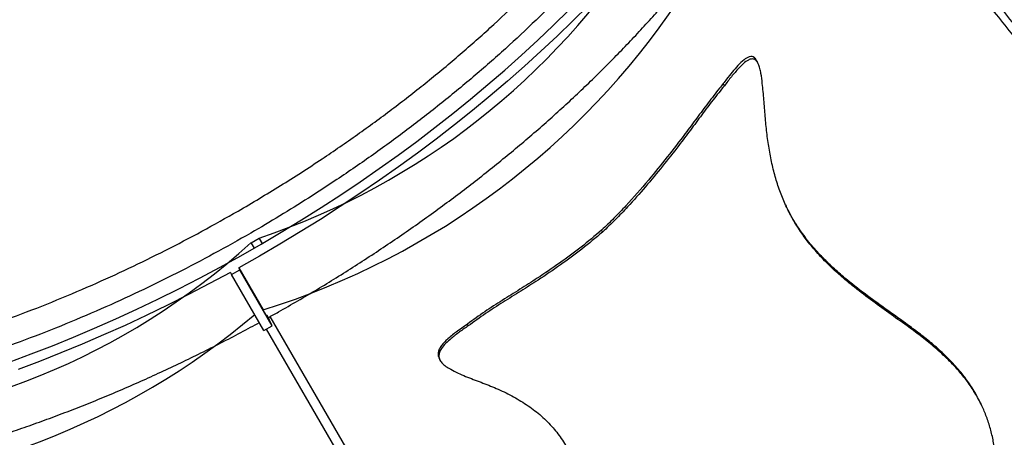
# Model space of a CAD drawing. Units: metres. Extents: x -0.021 to 0.087, y 0.002 to 0.086.
# Drawn here: x 0.019 to 0.022, y 0.03 to 0.031 of the extents above; entities that cross this region are included whole.
import ezdxf

# ---------------------------------------------------------------- set-up
doc = ezdxf.new("R2010")
doc.units = ezdxf.units.M

msp = doc.modelspace()

# ---------------------------------------------------------------- linework, layer by layer
at = {"color": 7, "linetype": 'Continuous', "lineweight": 25}
for p, q in [((0.02102796357580268, 0.03099860345608284), (0.02102496179929038, 0.03100492776933603)), ((0.02093826243500223, 0.03093988485111616), (0.02093548535633359, 0.03094602701041631)), ((0.01970384566490765, 0.03053568257856647), (0.01970427294916608, 0.03053493257667864)), ((0.01971216779060635, 0.0305213353910479), (0.01970384566490765, 0.03053568257856647)), ((0.02061265365894558, 0.03055682109881957), (0.02061499088470945, 0.03055167224770632)), ((0.01968262244005577, 0.03052243264941571), (0.01968219515579733, 0.03052318265130353)), ((0.01970427294916608, 0.03053493257667864), (0.01968262244005577, 0.03052243264941571)), ((0.01968262244005577, 0.03052243264941571), (0.01969051183649445, 0.03050883147896814)), ((0.01970427294916608, 0.03053493257667864), (0.01971216198996142, 0.03052133201935348)), ((0.01962812051793065, 0.03044459287454388), (0.01963060591185966, 0.03043935650544705)), ((0.01963060591185966, 0.03043935650544705), (0.01965246761769688, 0.03045141622892951)), ((0.0197169044694174, 0.0302905794222006), (0.01963060591185966, 0.03043935650544705)), ((0.01965246761769688, 0.03045141622892951), (0.01964998222376787, 0.03045665259802634)), ((0.01964998222376787, 0.03045665259802634), (0.01971470614193618, 0.0303450697855915)), ((0.01973876617525462, 0.03030263914568306), (0.01965246761769688, 0.03045141622892951)), ((0.01973876617525462, 0.03030263914568306), (0.01972531153381423, 0.03033098614847608)), ((0.02180249218578167, 0.02675995329784707), (0.01973325938218055, 0.03032727156816286)), ((0.0217906354695577, 0.02678092246940558), (0.01973349010065874, 0.03032740223059894)), ((0.0197169044694174, 0.0302905794222006), (0.01973876617525462, 0.03030263914568306)), ((0.02025905219594997, 0.03030263582117897), (0.02025687656007942, 0.03030740251157841)), ((0.0217806163181563, 0.02674788576219979), (0.01972354292471882, 0.03029424143905701)), ((0.02018097427281885, 0.03021815673730838), (0.02018304653120935, 0.03021337852972096)), ((0.02162136673082205, 0.03009082774120816), (0.02161830503932166, 0.03009727828676134))]:
    msp.add_line(p, q, dxfattribs=at)
at = {"color": 7, "linetype": 'Continuous', "lineweight": 25, "flags": 128}
for points in [[(0.01904322805611777, 0.0302073277823043), (0.01909935794749355, 0.03022815002799185), (0.01915552475844466, 0.03024998345316861), (0.01921168350015518, 0.03027281056957188), (0.0192677891902725, 0.03029661309300638), (0.01932379688893758, 0.03032137195798972), (0.01937966173478117, 0.03034706733302351), (0.01943533898085708, 0.0303736786364782), (0.01949078403048383, 0.03040118455307854), (0.01954595247296606, 0.03042956305097694), (0.01960080011916672, 0.03045879139940061), (0.01965528303690208, 0.03048884618685856), (0.01970935758613067, 0.03051970333989393), (0.01976298045390839, 0.03055133814236643), (0.01981610868908158, 0.03058372525524965), (0.01986869973669023, 0.03061683873692726), (0.01992071147205391, 0.03065065206397187), (0.01997210223451308, 0.03068513815238989), (0.02002283086079864, 0.03072026937931547), (0.02007285671800314, 0.03075601760513599), (0.02012213973612716, 0.03079235419603151), (0.0201706404401748, 0.03082925004691003), (0.02021831998177262, 0.03086667560472027), (0.02026514017028658, 0.03090460089212323), (0.02031106350341226, 0.03094299553150364), (0.0203560531972136, 0.03098182876930197), (0.02040007321558639, 0.03102106950064758), (0.02044308829912259, 0.03106068629427333), (0.0204850639933527, 0.03110064741769154), (0.02052596667634321, 0.03114092086261127)], [(0.02057756114903504, 0.03115339797276351), (0.0205367293424838, 0.03111250371299158), (0.0204948068163909, 0.03107190584459452), (0.02045182643672184, 0.03103163619504713), (0.02040782189876663, 0.03099172633451072), (0.02036282770072375, 0.03095220755108317), (0.02031687911665462, 0.03091311082626996), (0.02027001216882982, 0.03087446681069568), (0.02022226359948875, 0.03083630580007483), (0.02017367084203484, 0.03079865771146097), (0.02012427199168893, 0.03076155205979265), (0.02007410577562378, 0.03072501793475458), (0.02002321152260318, 0.03068908397797228), (0.0199716291321494, 0.0306537783605579), (0.01991939904326319, 0.03061912876102489), (0.01986656220272088, 0.030585162343589), (0.01981316003297336, 0.03055190573687227), (0.01975923439967215, 0.03051938501302712), (0.01970482757884799, 0.03048762566729646), (0.01964998222376787, 0.03045665259802634)], [(0.01962812051793065, 0.03044459287454388), (0.01957273474554301, 0.03041475838715217), (0.01951701399560039, 0.03038576730191778), (0.01946100195144957, 0.03035764234695602), (0.01940474252480297, 0.03033040557136281), (0.01934827982131326, 0.03030407832792889), (0.01929165810599586, 0.03027868125639987), (0.01923492176852657, 0.03025423426729533), (0.01917811528844141, 0.03023075652629957), (0.01912128320026604, 0.03020826643923632), (0.01906447005860207, 0.03018678163763912)]]:
    msp.add_lwpolyline(points, dxfattribs=at)
at = {"color": 7, "linetype": 'Continuous', "lineweight": 25}
for centre, radius, start, end in [((0.01908147614586571, 0.03238390366027655), 0.001950196140163881, 288.610425309727, 5.615242958850723), ((0.0190921819550395, 0.03233059136143742), 0.002080824906478444, 287.407867874502, 4.365957311792824), ((0.01840478339901231, 0.03193043631822235), 0.001900564042443464, 233.2683198727178, 312.2310884580941), ((0.01841867871729251, 0.03183803551319816), 0.001971953317755648, 234.554509825564, 310.2514996785934)]:
    msp.add_arc(centre, radius, start, end, dxfattribs=at)
for points, knots in [([(0.0209855080882375, 0.03255347585107937), (0.02099353268848143, 0.03253842975859498), (0.02100958188885251, 0.03250833757384514), (0.02102963644562256, 0.03245728879782884), (0.02104599311667836, 0.03240063447206853), (0.02105714595628736, 0.03233776542439924), (0.0210623492490496, 0.03227216270145134), (0.02106155136240113, 0.03220411502981937), (0.02105475271745431, 0.03213394015178848), (0.02104191997964499, 0.03206184119167879), (0.02102295440914897, 0.03198790186304099), (0.02099801008840766, 0.03191228156752868), (0.02096721452133748, 0.03183522456960296), (0.02093072467468946, 0.03175709284914503), (0.02088869708066902, 0.03167824831317539), (0.02084121644392019, 0.03159893388978655), (0.02078825307918176, 0.03151927426470866), (0.02073000431374983, 0.03143940848748326), (0.02066669395988693, 0.03135958266266232), (0.02059862856282305, 0.03128016826442789), (0.0205261142911565, 0.03120153680050532), (0.02044933958267281, 0.03112394141962767), (0.02036834803866705, 0.03104753441497902), (0.02028335782843933, 0.03097241895645486), (0.02019466599783381, 0.03089881565935917), (0.02010269327295658, 0.03082706408613076), (0.02000786433529739, 0.0307575017400595), (0.01991845227978818, 0.03069589348314224), (0.01983536185637818, 0.03064175064033146), (0.01975923590596208, 0.03059445049306329), (0.01967566967004976, 0.03054498956420964), (0.01958445426982724, 0.03049396241714463), (0.01948554224019616, 0.03044207408299915), (0.0193856901612267, 0.03039308168060831), (0.01928302601322702, 0.0303461409647312), (0.01917767408402586, 0.03030165201100883), (0.01906985523908293, 0.03025994509423783), (0.01896210688439687, 0.03022203612765187), (0.01885493055078476, 0.03018809546561004), (0.01874882787654693, 0.03015829011512586), (0.01864413983270482, 0.03013274934645243), (0.01854107232022102, 0.03011160270461016), (0.01843976406355718, 0.03009479780471112), (0.0183405134156935, 0.03008234912605775), (0.01824377749427542, 0.03007430418525619), (0.0181500136196776, 0.03007071085757473), (0.01805952068378931, 0.03007161912707258), (0.01797252095911293, 0.03007712216354788), (0.01788909186425604, 0.03008712280888175), (0.0178094798419281, 0.03010154992203046), (0.01773404668256509, 0.03012032564200744), (0.0176631545171294, 0.03014337245503396), (0.01759706709958496, 0.03017065416652743), (0.01753599310928615, 0.03020220976277687), (0.01747993248207611, 0.03023790068006133), (0.01742901605430942, 0.03027758356354953), (0.01738345704269973, 0.03032105800683497), (0.01734352374328913, 0.03036815249756564), (0.01731864842796225, 0.03040479304323218), (0.01730670269523588, 0.03042541482045071), (0.01730492214382918, 0.03042848856529971)], [0, 0, 0, 0, 0.01501196990125051, 0.0300239395840529, 0.04788222111874003, 0.06579676937896184, 0.08373997236777381, 0.1016831677206421, 0.1195976983312632, 0.137455968062479, 0.1553111017275149, 0.1732224948774814, 0.1911625387891331, 0.20910257470942, 0.2270139493882705, 0.2448690707004299, 0.2627222030986402, 0.2806315953162462, 0.2985696401601529, 0.3165076789237232, 0.3344170570873319, 0.3522701800866863, 0.3701227806212321, 0.3880316476875063, 0.405969173479999, 0.4239066962389775, 0.441815556293631, 0.4596681521390306, 0.4731105308511759, 0.4865589095595766, 0.5000012882142684, 0.5167595234369904, 0.5335410515783777, 0.5503225800812195, 0.5670808157975198, 0.584936394064805, 0.6028482620874602, 0.6207888066808256, 0.6387293551308427, 0.6566412320677101, 0.6744968162965387, 0.6923523187054276, 0.710264094130654, 0.72820453987706, 0.7461449923256706, 0.7640567832422752, 0.7819122960112999, 0.7997794964973243, 0.8177030590964111, 0.8356553391583726, 0.8536076274095336, 0.8715312089370459, 0.8893984220818294, 0.90726335912677, 0.9251846153233805, 0.943134565779924, 0.961084523272674, 0.9790057957326777, 0.996870743654062, 1, 1, 1, 1]), ([(0.0196481257507095, 0.03060757474919935), (0.01966700518071959, 0.03061859251682371), (0.01970476404074481, 0.03064062805207538), (0.01976075669283169, 0.03067485965632493), (0.0198162224172071, 0.03070992862543527), (0.01988468649944822, 0.03075482237572803), (0.01996526855288186, 0.03081029885509728), (0.02005664124068014, 0.03087718282487222), (0.02014601698740473, 0.03094672718725185), (0.02023298816399192, 0.03101880096858196), (0.02031718718017722, 0.0310932093476898), (0.02039676352182491, 0.03116831724111237), (0.02047155092817514, 0.03124384706522849), (0.02054149452896486, 0.03131952401790541), (0.02060773249901075, 0.03139657960573197), (0.02066986798157772, 0.03147480004712078), (0.02072757966626103, 0.03155393549112552), (0.02077960099122383, 0.03163224942264313), (0.02082588643827606, 0.03170948952271723), (0.02086651732250948, 0.03178543770399979), (0.02090215346481111, 0.03186132756406244), (0.02093245072189455, 0.03193688696157335), (0.02095717102070871, 0.03201183912091914), (0.02097577212178099, 0.03208454101528969), (0.02098833489427856, 0.03215479405646949), (0.02099506554213862, 0.03222245998579639), (0.02099608080205377, 0.03228864065587474), (0.02099109840048318, 0.03235301940207131), (0.02098010210155145, 0.032415387182449), (0.02096291768254149, 0.03247414163673868), (0.02094520181901839, 0.03251986617406389), (0.0209313462264415, 0.03254466313926241), (0.02092704602737287, 0.03255235908485693)], [0, 0, 0, 0, 0.02030570665006911, 0.04061141330554177, 0.06099883192976432, 0.08138625057046177, 0.1169792692250518, 0.1525996782575061, 0.1881926980872941, 0.2248195211979135, 0.2614761946093716, 0.2981030200562068, 0.3336972175880778, 0.3693188036581677, 0.4049130041135943, 0.4415408651207119, 0.4781985715376949, 0.5148264366365092, 0.5504247694375797, 0.5860504914732769, 0.6216488284782768, 0.6582807999322617, 0.6949426154382219, 0.7315745919435558, 0.7671793462846671, 0.8028114931631517, 0.838416251968917, 0.8750547624721168, 0.9117231201940402, 0.9483616351459676, 0.9839736014739949, 1, 1, 1, 1]), ([(0.01972783228281195, 0.03032419804743781), (0.01973693732169587, 0.03032934815195288), (0.01976331360495918, 0.03034426743096494), (0.01980685714000604, 0.03036916103893001), (0.01985807651858534, 0.03039951997805324), (0.01990886236526587, 0.03043052907754801), (0.01995915947282884, 0.03046220325860571), (0.02000893818958783, 0.03049451084872559), (0.02005816257329905, 0.03052743222515419), (0.02010679883062406, 0.0305609440485997), (0.02015481308014242, 0.03059502350629469), (0.02020217198126183, 0.03062964719741565), (0.0202488425944119, 0.03066479145469797), (0.02029479244640448, 0.03070043228168417), (0.02033998953991581, 0.03073654539341104), (0.02038440237696759, 0.03077310622975815), (0.02042799997760069, 0.03081008997643704), (0.0204707518986963, 0.03084747158416927), (0.0205126282515274, 0.03088522578849589), (0.02055359971832701, 0.03092332712945696), (0.02059363756769952, 0.03096174997121853), (0.02063271366882242, 0.031000468521477), (0.02067080050435246, 0.03103945685050804), (0.02070787118196145, 0.03107868890968574), (0.02074389944442945, 0.03111813854926824), (0.02077885967823335, 0.03115777953521013), (0.02081272692058459, 0.03119758556471858), (0.02084547686489335, 0.03123753028022377), (0.02087708586467093, 0.03127758728137991), (0.02090753093593041, 0.03131773013465745), (0.02093678975821111, 0.03135793238002595), (0.02096484067444046, 0.03139816753416873), (0.02099166268996108, 0.03143840908961591), (0.02101723547119867, 0.03147863050914135), (0.02104153934462976, 0.03151880521475015), (0.02106455529693585, 0.03155890657060335), (0.0210862649774997, 0.03159890785930063), (0.02110665070471421, 0.03163878225110528), (0.02112569547791136, 0.03167850276594384), (0.02114338285114351, 0.03171804190220726), (0.02115969711640216, 0.03175737181424609), (0.02117462337854987, 0.03179646428890898), (0.0211881477239589, 0.03183529100632772), (0.02120025719554301, 0.03187382326293811), (0.02121093988314388, 0.03191203190136691), (0.02122018504857262, 0.03194988729070791), (0.02122798327037901, 0.03198735933311259), (0.02123432660428935, 0.03202441750568056), (0.02123920875191537, 0.03206103094614754), (0.02124262522699563, 0.03209716858919859), (0.02124457350388764, 0.03213279935613891), (0.02124505313424731, 0.0321678923976292), (0.02124406580228456, 0.03220241737436101), (0.02124161534428636, 0.03223634478377103), (0.02123770756170259, 0.03226964622075261), (0.02123235041028364, 0.03230229487724281), (0.02122555238325341, 0.03233426501609426), (0.02121732722949015, 0.03236553498627362), (0.02120767481339211, 0.0323960766792919), (0.02119665052649783, 0.03242589493801287), (0.02118410519661071, 0.03245488059694322), (0.02117436832497592, 0.03247549001348152), (0.02116840220779077, 0.03248619258741709), (0.02116753451903467, 0.03248774912792359)], [0, 0, 0, 0, 0.0088418660434799, 0.02561390086439377, 0.0423862714158542, 0.05915876470539193, 0.0759315456770988, 0.09270480093784572, 0.1094787179067538, 0.1262534851009442, 0.1430292924006479, 0.1598063312833228, 0.176584795016657, 0.1933648787984391, 0.2101467798291456, 0.2269306973005014, 0.2437168322798123, 0.2605053874660344, 0.2772965667886073, 0.2940905748144841, 0.3108876159218154, 0.3276878931907747, 0.3444916069525314, 0.3612989529263135, 0.3781101198618421, 0.3949252865897306, 0.4117446183661051, 0.4285682623794632, 0.4453963422680561, 0.4622289514753321, 0.47906614525056, 0.4959079310825602, 0.5127542573398595, 0.5296049998834365, 0.5464599464242915, 0.5633187784239149, 0.5801810503914683, 0.5970461665287746, 0.6139133548284318, 0.6307816389590322, 0.647649390983997, 0.6645150008739653, 0.6813765986638924, 0.6982319890895974, 0.715078635886486, 0.7319136581220866, 0.7487338434390939, 0.7655356835146416, 0.782315436952351, 0.799069223977481, 0.8157931554848223, 0.8324834960815995, 0.8491368568569158, 0.8657504090426732, 0.8823221051331273, 0.8988508902275409, 0.9153368842090446, 0.9317815155297717, 0.9481875900898619, 0.9645592837166453, 0.9809020533569557, 0.997222469312552, 1, 1, 1, 1]), ([(0.02123468449560561, 0.03202885137396132), (0.02123672445969819, 0.03202409672720673), (0.02124552121860574, 0.03200359367946057), (0.02125826241882318, 0.03196608346500236), (0.02127330098658932, 0.03191665435834701), (0.02128644176220116, 0.03186653711507761), (0.02129882064036085, 0.03181308784122105), (0.02130883700076373, 0.03176555885071058), (0.0213168816635621, 0.03172590183539262), (0.02132307930141968, 0.03169529624778206), (0.02132962122799207, 0.03166351661536412), (0.02133674601403378, 0.03163065241075068), (0.02134473576943543, 0.03159670803704752), (0.02135325568592591, 0.03156478438242967), (0.02136247343430589, 0.0315351894807934), (0.02137202488487379, 0.03150904389812352), (0.02138295144884034, 0.03148404008179086), (0.02139352365335924, 0.03146381652554626), (0.02140322892179652, 0.031447588842706), (0.02141467256889956, 0.03143020448548199), (0.02142947380330258, 0.03141046295295322), (0.02144734929237373, 0.03138936104674533), (0.02147132676857409, 0.03136344592715468), (0.02150438201507086, 0.03133034072558658), (0.021545948028464, 0.03128867781371961), (0.02159028354243364, 0.03124223939368766), (0.0216343205171735, 0.03119273380778681), (0.02167844359574579, 0.03113876866893992), (0.02172279098554426, 0.03108091531370396), (0.02176915561024532, 0.03101684534585002), (0.02181777075070276, 0.03094622384525754), (0.02186873624350283, 0.03086895758132503), (0.02192029758484315, 0.03078798095719787), (0.02197298511646811, 0.0307028468061281), (0.02202687634177134, 0.03061375821916115), (0.02208191438566912, 0.03052082740145471), (0.0221375011825206, 0.03042512180068817), (0.0221936642981854, 0.03032665979496133), (0.02225035498428907, 0.03022557575815852), (0.02230739094759905, 0.03012190112262437), (0.02236443449099455, 0.03001594879045866), (0.0224218205125308, 0.02990677141588425), (0.02247934089626717, 0.02979431006149547), (0.02253657862051013, 0.02967851426633406), (0.0225925286644928, 0.02956059609996451), (0.02264625303203122, 0.02944179116408093), (0.02269730750379534, 0.02932225157768407), (0.02274554225797611, 0.02920204958895725), (0.02279092738314579, 0.02908015907783152), (0.02282688299372313, 0.02897780893679455), (0.02285512824625149, 0.0288959928025325), (0.02287290535691034, 0.02884587799024597), (0.02288769987918041, 0.02880722280334854), (0.02289810810470022, 0.02878219484918574), (0.02290825618736505, 0.02876056240474258), (0.0229169465515196, 0.02874473899378814), (0.02292503511379886, 0.02873280096122399), (0.02293210300108139, 0.0287246081549205), (0.022939107785206, 0.02871881442095744), (0.02294708989765854, 0.02871471673401794), (0.02295571562215583, 0.02871350093759979), (0.02296577186391695, 0.02871589752761939), (0.02297565253411832, 0.0287222676465467), (0.02298500978216282, 0.02873254152662348), (0.0229930325645077, 0.02874476042185575), (0.02300003240777369, 0.02875895322676736), (0.02300598637694267, 0.02877462619473409), (0.02301248893181557, 0.02879732845505013), (0.02301822801930798, 0.028830229966436), (0.02301992283572758, 0.02887361674746162), (0.02301549442205049, 0.02892098237222187), (0.02300486029852701, 0.02896823414986018), (0.02298982693819831, 0.02901215415504172), (0.0229758174986751, 0.02903964038161036), (0.02296955564882164, 0.02905192599971278)], [0, 0, 0, 0, 0.004843395068208373, 0.02088574934426676, 0.03449099848895969, 0.0480951839379225, 0.06189361369739592, 0.07568809438784575, 0.08246459650366492, 0.08924024834019251, 0.09610616719855293, 0.1029691595058032, 0.1097064809535464, 0.1165418416188513, 0.1216084021202026, 0.1268045517859917, 0.1318487645962912, 0.137075113798152, 0.1406196799082596, 0.1441661588137202, 0.1514376257411296, 0.1591281106612148, 0.1668237606419349, 0.1823486057095625, 0.2028066120643484, 0.2232644894252067, 0.2437144052897837, 0.2643169179212597, 0.2849280951204347, 0.3055298934840323, 0.3285508679246075, 0.3515942305308082, 0.3746405838740386, 0.3976656404615364, 0.4213553491987617, 0.4450640740811613, 0.4687738779046239, 0.4924650590938855, 0.5163048396062402, 0.5401638389061727, 0.5640215304458088, 0.5878595261931334, 0.6124012490819117, 0.6369686853368333, 0.6615337725403647, 0.6860722887648774, 0.709935051379273, 0.7337991502702714, 0.757786396502878, 0.7817767862550257, 0.7936953359072999, 0.8056346108258544, 0.8112488598391333, 0.8168963766434962, 0.8210612763826199, 0.8253067165941341, 0.8281266835052514, 0.8310275783787368, 0.8338672708625735, 0.836787360220368, 0.8414340746657086, 0.8461969907010929, 0.8531004467306704, 0.8600125515465153, 0.8670876693732099, 0.8741643418835984, 0.8819201623753495, 0.8896765448604029, 0.9052552097622879, 0.9248046731561179, 0.9443558982540322, 0.9641703321863025, 0.9839850837874758, 1, 1, 1, 1]), ([(0.02123008564061291, 0.03200098918618977), (0.0212337690642093, 0.03199032234781556), (0.02124274994868911, 0.03196431457523752), (0.02125513619799941, 0.03192066336409688), (0.0212677156478749, 0.03187072749634711), (0.02127800300148595, 0.03182470165341363), (0.02128678114967704, 0.03178221982762848), (0.02129437289326072, 0.03174401312612012), (0.02130215371526399, 0.0317044312174472), (0.02131038423821387, 0.03166334138927802), (0.02131800674547832, 0.03162778456339561), (0.02132490624347878, 0.03159846931441712), (0.02133062888486965, 0.03157595172673713), (0.02133704209462628, 0.03155293905144357), (0.02134486352122587, 0.03152775707571277), (0.02135448225631754, 0.03150073842453528), (0.0213660975869017, 0.03147316883142217), (0.02137886083834587, 0.03144762576934114), (0.02139160664567211, 0.03142587242628351), (0.02140405471167846, 0.03140722409508107), (0.02141599744927345, 0.0313911020762454), (0.02142798522121848, 0.03137625389443773), (0.02144524318799395, 0.03135641070856299), (0.0214674451286105, 0.03133275249325516), (0.02149426394074401, 0.03130595255533311), (0.02152059731958858, 0.03128044333673095), (0.02155522185237777, 0.03124628409821522), (0.02159789421503418, 0.03120132916935132), (0.02164659659627967, 0.03114568950742772), (0.02169330259351086, 0.03108766394469969), (0.02173813948795714, 0.03102830185124869), (0.0217832262115229, 0.03096527168449628), (0.02182907424576193, 0.03089817940871881), (0.02187581089393444, 0.03082715518492695), (0.0219234426592993, 0.0307524151590181), (0.02197154377363003, 0.03067483786785691), (0.02202045496819636, 0.03059410737452434), (0.02207020571761475, 0.0305103672633285), (0.02212073713384854, 0.03042368316608995), (0.02217161440305208, 0.03033479428001522), (0.02222312366411355, 0.03024318677907875), (0.02227521490477934, 0.03014890353881692), (0.02232773099590167, 0.0300519248477337), (0.02238010628876498, 0.02995300017867079), (0.0224321953278518, 0.02985212097729899), (0.02248380366763397, 0.02974931664590048), (0.02253461847000923, 0.02964460745954228), (0.02258456246104221, 0.0295375823542551), (0.02263325059379204, 0.02942823635316894), (0.02268029416853391, 0.02931670051912356), (0.0227212005772046, 0.02921364832991165), (0.02275634306635729, 0.02911960156533346), (0.02278654611016031, 0.02903504261794067), (0.02281556181693432, 0.02895003492502898), (0.02283975264853506, 0.0288789637940888), (0.02285989882609392, 0.02882229586228541), (0.02287418202575909, 0.02878509121148245), (0.0228876419890696, 0.02875405840910976), (0.02289873165903979, 0.02873200042022093), (0.02290932192372702, 0.02871457592734783), (0.02291889098453212, 0.02870183546435772), (0.02292861957652429, 0.02869211399935524), (0.02293890855006715, 0.02868523008322308), (0.02294945089372662, 0.02868197684304052), (0.02296036700977342, 0.02868259339148058), (0.02297064800415101, 0.0286869067755031), (0.0229801652997019, 0.02869447130347451), (0.02298853190733828, 0.0287040562828859), (0.02299853624382675, 0.0287195107759579), (0.02300838357227418, 0.02874061610922406), (0.02301317088998799, 0.02875956518570896), (0.02301541095456498, 0.02876843176978333)], [0, 0, 0, 0, 0.01106943296656366, 0.02698937445776326, 0.0416209562694291, 0.05625070092372238, 0.06617797552717716, 0.07611027915121875, 0.08603171848253978, 0.09577329983465466, 0.1055924561990737, 0.110475401291341, 0.1153568795542353, 0.1203847687695873, 0.1254097479311551, 0.1316471410031839, 0.1380653233777165, 0.1443049672052573, 0.1507041752153296, 0.1562107405198858, 0.1617207491593299, 0.1673533562656127, 0.172987442622713, 0.1860614915629109, 0.1991469351643715, 0.2122460745589607, 0.2253388122825157, 0.2514952323472446, 0.2776475730299254, 0.3006596189314334, 0.3236919977249861, 0.3467250820638277, 0.369738090917244, 0.3933738121361786, 0.4170274152521278, 0.4406831280515501, 0.464321728241147, 0.4884680328205825, 0.5126300871336085, 0.5367925937928741, 0.560939515608319, 0.5856121091140556, 0.6103021467001999, 0.6349908404688013, 0.6596616001822228, 0.6844003362868747, 0.7091491112869442, 0.7338865108562077, 0.7590249867790907, 0.7841760214435709, 0.8093170428022387, 0.8278329072608165, 0.8463497856086059, 0.8648781853206906, 0.883399842453854, 0.8928455210294628, 0.9023394823393636, 0.9084725325801475, 0.9147045588051526, 0.9189916280860553, 0.9233884267267325, 0.92768201314158, 0.9321161498814757, 0.9377331455026499, 0.9435033697516667, 0.9504127795044895, 0.9573297695757673, 0.9644280561213889, 0.9715281933370602, 0.9866775740903501, 1, 1, 1, 1]), ([(0.02102473053307259, 0.03100481971903937), (0.02102414368889877, 0.03100619793527168), (0.0210224203390165, 0.0310102452597364), (0.02101809982447204, 0.03101510503238447), (0.02101158477851821, 0.03101816772090975), (0.02100437937255295, 0.03101722467421635), (0.020997186732522, 0.03101379025046175), (0.02098708129628866, 0.03100651903503135), (0.0209742164620603, 0.03099434745336857), (0.02095902281647832, 0.03097655795791313), (0.02094624523126244, 0.0309601364341918), (0.02093839203283447, 0.03094983853525284), (0.02093548535633359, 0.03094602701041631)], [0, 0, 0, 0, 0.0305029327825088, 0.08957612252903134, 0.1488913939488992, 0.2235624228191091, 0.2936899051606786, 0.3640324395515437, 0.5406447333463075, 0.7181597423329181, 0.895683464326397, 1, 1, 1, 1]), ([(0.02136682002958461, 0.02932718870285928), (0.02138488723423293, 0.02934419119505671), (0.0214210721647696, 0.02937824372344112), (0.02147011539597312, 0.02943470417338553), (0.02151502717870616, 0.02949468863912722), (0.02155138299457179, 0.02955233643000126), (0.02158047747474945, 0.02960629823113767), (0.02160338727187142, 0.02965586164637443), (0.02162311292584922, 0.02970723376940624), (0.02163813097843926, 0.02975659864157244), (0.02164889621651473, 0.0298034813092982), (0.02165587826908234, 0.02984748493338994), (0.02165928964360486, 0.0298889352423967), (0.02165949216494712, 0.02992730805591091), (0.02165718873640553, 0.02996220464323395), (0.02165227064637169, 0.02999659190659718), (0.0216445065726032, 0.03002984959025525), (0.02163422540241929, 0.03006152035021599), (0.02162061534683004, 0.03009377207377167), (0.02160331067176582, 0.03012552170979205), (0.02158251740980513, 0.03015619195924189), (0.0215573114335138, 0.0301871897210889), (0.02152768042887869, 0.03021798991078718), (0.02149365987781923, 0.03024837323971951), (0.0214586333303095, 0.03027620913519733), (0.0214189050831395, 0.03030566558094385), (0.0213745451670772, 0.03033741065402905), (0.0213258105466922, 0.03037244283231477), (0.02128290484172222, 0.03040521436731932), (0.02124609641407183, 0.03043591549804036), (0.02121541713732958, 0.03046403653885992), (0.02118584290837184, 0.03049462049397758), (0.02115981135105591, 0.03052567305869718), (0.02113741913420649, 0.03055695045421586), (0.02111849986626955, 0.03058787320662159), (0.02110143665518858, 0.03062102567947958), (0.02108653389359354, 0.03065640335007755), (0.02107419481817285, 0.03069401905931374), (0.02106424182406108, 0.03073340803259248), (0.02105646748922231, 0.03077402750128478), (0.02105055330994498, 0.03081595527477138), (0.02104650109657581, 0.03085896889798459), (0.02104318104701174, 0.03090268292440021), (0.0210398764282385, 0.03094076943827058), (0.02103631294498949, 0.03096863768473682), (0.02103268575134441, 0.03098603029298643), (0.02102893811344515, 0.03099735564376424), (0.02102392884388616, 0.03100608127989341), (0.02101805297864714, 0.03101068967660998), (0.02101047881330667, 0.03101179224506919), (0.0210005097729485, 0.03100812008595169), (0.02098866161124139, 0.03099919122401577), (0.02097380264599956, 0.03098399374654697), (0.0209569805738537, 0.03096434118283658), (0.02094450348736817, 0.03094803914723274), (0.02093826243500223, 0.03093988485111616)], [0, 0, 0, 0, 0.03278071243288388, 0.06565308941893841, 0.09852406642388088, 0.1313028644381632, 0.1548723832279021, 0.1784961354031825, 0.2020948042344311, 0.2256300330169418, 0.2441880299896457, 0.2627718723207705, 0.2812990040045954, 0.2957206793811139, 0.3101763738706823, 0.3245790578228829, 0.3390670788640396, 0.3536133691932167, 0.3681115495577302, 0.3864324773069326, 0.4048296552044431, 0.4232001587980012, 0.4484249916251206, 0.4736938704669257, 0.499008180469026, 0.5242950525519603, 0.5582611885343524, 0.5922266682299168, 0.6261803221956286, 0.6485407681517947, 0.6709315599631233, 0.6932939521952777, 0.7156156098460115, 0.7331123136324632, 0.7506646010035486, 0.7681971021625732, 0.7856667333480165, 0.8032079141097908, 0.8208151406159102, 0.8384452259371677, 0.856017687594403, 0.8742026094266592, 0.8924019161933404, 0.9105971659225887, 0.921817378827293, 0.9275100735600698, 0.9331686115010782, 0.9374368391277085, 0.9417462062310361, 0.9454404223916083, 0.9517953757118598, 0.9609881077952805, 0.9702277237304824, 0.9851078747055958, 1, 1, 1, 1]), ([(0.02093548535633359, 0.03094602701041631), (0.02093204507471686, 0.03094179470067735), (0.02091856151440811, 0.0309252069296841), (0.02089527062218359, 0.03089470620045888), (0.02086529579500435, 0.0308543810586264), (0.0208295838603518, 0.03080632720127672), (0.02078721441137767, 0.03075106330687798), (0.02073513413752961, 0.0306865208763755), (0.02068759363415083, 0.03063229497602662), (0.02064572137035062, 0.03058833434771481), (0.02062367595572591, 0.03056732525429562), (0.02061265365894558, 0.03055682109881957)], [0, 0, 0, 0, 0.03500203967238987, 0.137184151017119, 0.2394458652166517, 0.3416900821316686, 0.4964424083951367, 0.6511950168351731, 0.8252975802168724, 0.9126520434352399, 1, 1, 1, 1]), ([(0.02093826243500223, 0.03093988485111616), (0.02092824808321261, 0.03092751625479846), (0.02090820722211748, 0.0309027640465725), (0.02087839091917366, 0.03086303729529107), (0.02084829520307658, 0.03082241719231461), (0.02081386282604964, 0.03077666517830924), (0.02077440071491917, 0.03072631024016915), (0.02072935769565042, 0.03067163082097356), (0.02068737444652082, 0.03062434204942039), (0.02064922623012194, 0.030584251224887), (0.02062640728627003, 0.03056253630301076), (0.02061499088470945, 0.03055167224770632)], [0, 0, 0, 0, 0.1015269102272621, 0.2031770750644959, 0.3049280638885838, 0.4065926032645967, 0.5440669364735912, 0.6815843645608001, 0.8190406733032921, 0.9094653830995957, 0.9999999999999999, 0.9999999999999999, 0.9999999999999999, 0.9999999999999999]), ([(0.02161792411610194, 0.03009709267900162), (0.02161456279245236, 0.03010421243138486), (0.02160591017598439, 0.03012253988007513), (0.02158936923094721, 0.03014852630092516), (0.02156728194098382, 0.03017842689848551), (0.02154145025449842, 0.03020763504157633), (0.02151209538555182, 0.03023618596372839), (0.0214816890032645, 0.03026218838309387), (0.02145058260790864, 0.0302863980991121), (0.02141186156500104, 0.03031494732789526), (0.02136537995191299, 0.03034805724687937), (0.02131139767888508, 0.03038699434368473), (0.02126494284740678, 0.03042334109521348), (0.02122632389355918, 0.03045708165542445), (0.02119544930606948, 0.03048722571956201), (0.02116594851654367, 0.03052021906371383), (0.02113869759934521, 0.03055645085816466), (0.02111675861986611, 0.03059095390103432), (0.02110551485440135, 0.03061481746246295), (0.02110114772523512, 0.03062408617724109)], [0, 0, 0, 0, 0.02728699842527865, 0.07024135624830306, 0.1131233156604761, 0.1691003820555939, 0.2251696770198585, 0.281400838960787, 0.3377023298782628, 0.3938745259374841, 0.4884672764664307, 0.5830559640412337, 0.6775886910734021, 0.7351591815358549, 0.7928372702935992, 0.8504187697892136, 0.9078572606169341, 0.9642113448667956, 1, 1, 1, 1]), ([(0.01734031028986658, 0.03046919954145643), (0.01734821750887777, 0.03045693989594239), (0.01736676086331704, 0.03042818959172731), (0.01740228605142341, 0.03038687063395462), (0.01744612766872214, 0.03034437721085141), (0.01749594293873484, 0.030305373899305), (0.01755145777619872, 0.03026993969552966), (0.01761151415252902, 0.03023889396693614), (0.01767577720858267, 0.03021222915401039), (0.01774385617888333, 0.03018985531763681), (0.01781686174811275, 0.03017140620012394), (0.01789474959725798, 0.03015711878360768), (0.01797736179493484, 0.03014714570903809), (0.0180628759690231, 0.03014170675308066), (0.01815092475339665, 0.03014071167213722), (0.01824110138349459, 0.03014397726074085), (0.01833488105603566, 0.03015155669869242), (0.01843208743782338, 0.03016361115088006), (0.01853245819130481, 0.03018020713426273), (0.01863377941643769, 0.03020097835985312), (0.01873567568118714, 0.03022575201107541), (0.0188377752014005, 0.03025427554478958), (0.01894174800087581, 0.03028701512155577), (0.01904730584834587, 0.03032403867996314), (0.019154112212892, 0.03036531699866449), (0.01925792325595939, 0.03040915092155064), (0.01935840638057789, 0.03045504605992747), (0.01945569647797147, 0.03050278616356288), (0.0195525297964416, 0.03055337563167479), (0.01961626043264247, 0.03058950837670378), (0.0196481257507095, 0.03060757474919935)], [0, 0, 0, 0, 0.02667297255596458, 0.06255124378806909, 0.09840192163119563, 0.1352941356101953, 0.1722164248869597, 0.2091086340375553, 0.2449549613283837, 0.2808288789523959, 0.3166752016731337, 0.3535631193968767, 0.3904811146967102, 0.4273690274510438, 0.4632082964711104, 0.4990751512822304, 0.5349144163117344, 0.5717950792299632, 0.6087058138765387, 0.645586473050032, 0.681418929326477, 0.7172789650610949, 0.7531114187939281, 0.7899849698436727, 0.826888583374871, 0.863762132564329, 0.8976321067674959, 0.9315020807661165, 0.9657510404189622, 1, 1, 1, 1]), ([(0.02061265365894558, 0.03055682109881957), (0.02059468263527253, 0.03054158134288642), (0.02055872466697201, 0.03051108832976032), (0.02050133359307692, 0.03046923242927399), (0.02044700553828611, 0.03043211348689551), (0.02039600900129995, 0.03039964383491623), (0.02034922850689518, 0.03037058094976618), (0.02030237233157902, 0.03034063514318446), (0.02027203172710395, 0.03031847268504846), (0.02025687656007942, 0.03030740251157841)], [0, 0, 0, 0, 0.1655324412073488, 0.3312115315148329, 0.4968373250780545, 0.622696661150459, 0.7487150374601805, 0.8744828705976047, 1, 1, 1, 1]), ([(0.02061499088470945, 0.03055167224770632), (0.02059699764594316, 0.03053645551862428), (0.02056099528149611, 0.03050600862503167), (0.02050355494582064, 0.03046422114574788), (0.0204491948771877, 0.0304271633982005), (0.0203981808586321, 0.03039474776074327), (0.02035139412839905, 0.03036573234122412), (0.02030453813099104, 0.03033583046869211), (0.02027420407998476, 0.03031369333707352), (0.02025905219594997, 0.03030263582117897)], [0, 0, 0, 0, 0.1655436814283359, 0.3312335276656529, 0.4968706995874478, 0.6227222429383797, 0.7487326733184225, 0.8744917586238923, 1, 1, 1, 1]), ([(0.01972755552129286, 0.03032500119033835), (0.01972756352139304, 0.03032481348102964), (0.01972759097346395, 0.03032416936293819), (0.01972475569734483, 0.03032832868154599), (0.01972013486542473, 0.03033578104620223), (0.01971624824304864, 0.03034243119562173), (0.01971470614193618, 0.0303450697855915)], [0, 0, 0, 0, 0.1340094588491418, 0.4598488879879846, 0.7856834160537399, 1, 1, 1, 1]), ([(0.01727588313291926, 0.03023043658271553), (0.01727673524724447, 0.03022902215343404), (0.01728298334708139, 0.03021865089795615), (0.01729593261741624, 0.03020010122004684), (0.01731479568375849, 0.03017486537384361), (0.01733511309354699, 0.03015055580501404), (0.01735671240224834, 0.03012709008072235), (0.01737962657093031, 0.03010450857327652), (0.01740383277594757, 0.03008281944500447), (0.01742932200517307, 0.03006204027314101), (0.01745607988324258, 0.03004218676088141), (0.01748409140976244, 0.03002327555012052), (0.01751333937467068, 0.030005323160124), (0.01754380459832089, 0.0299883459162938), (0.01757546581249902, 0.02997235959662795), (0.01760829976185486, 0.02995737917128174), (0.01764228135010861, 0.02994341856162002), (0.01767738385050698, 0.02993049045749069), (0.01771357914425022, 0.02991860619183918), (0.01775083796674093, 0.02990777567358323), (0.01778913014169578, 0.02989800737204182), (0.01782842478962449, 0.02988930834345635), (0.01786869050254103, 0.0298816842885074), (0.01790989548188612, 0.02987513962989492), (0.01795200764056426, 0.02986967760026583), (0.01799499467270347, 0.02986530033262375), (0.01803882409488396, 0.02986200894749808), (0.01808346293242354, 0.02985980364913706), (0.01812887810126315, 0.0298586837408706), (0.0181750364043279, 0.02985864769414655), (0.01822190487713028, 0.02985969322610519), (0.01826945035943606, 0.02986181735693052), (0.01831763947763392, 0.02986501643848165), (0.01836643862879693, 0.02986928617575841), (0.01841581396749143, 0.02987462164247337), (0.01846573139595103, 0.02988101729191905), (0.01851615655790529, 0.02988846696419699), (0.0185670548361237, 0.02989696389073472), (0.01861839135357661, 0.02990650069687483), (0.01867013097801206, 0.02991706940318533), (0.01872223832968677, 0.02992866142601968), (0.01877467779195898, 0.0299412675777482), (0.01882741352444185, 0.02995487806699217), (0.01888040947842076, 0.02996948249911593), (0.01893362941425326, 0.02998506987716947), (0.01898703692048636, 0.03000162860342816), (0.01904059543445895, 0.03001914648161461), (0.0190942682641394, 0.03003761071993832), (0.01914801861112173, 0.03005700793475168), (0.01920180959416012, 0.03007732415576948), (0.01925560427474855, 0.03009854482942461), (0.01930936567840467, 0.03012065483318869), (0.01936305683468165, 0.0301436384529821), (0.01941664074942958, 0.03016747950227137), (0.01947008063149925, 0.03019216091634648), (0.01952333917115565, 0.03021766630880381), (0.01957638135795336, 0.03024397420947256), (0.01962916409079454, 0.03027107961664165), (0.01967190671363906, 0.03029373579756761), (0.01969700755410507, 0.03030742432925575), (0.01970470015740498, 0.03031161942559836)], [0, 0, 0, 0, 0.002718624990932733, 0.01993422696946923, 0.0371553441431598, 0.05439047408712619, 0.07164750885764842, 0.08893343328104111, 0.1062540820911193, 0.1236139693457255, 0.1410161978616551, 0.1584624499701499, 0.1759530543184554, 0.1934871174759079, 0.2110627045164601, 0.2286770501458586, 0.2463267815902085, 0.264008136222731, 0.2817171602740112, 0.299449879225914, 0.3172024348802462, 0.3349711880024496, 0.352752788478655, 0.3705442169451275, 0.388342802905201, 0.406146224617162, 0.4239524957454391, 0.4417599414925792, 0.4595667721591908, 0.4773719348801284, 0.4951745918931612, 0.5129740916085891, 0.5307699417354587, 0.5485617849229375, 0.566349377076636, 0.5841325683358659, 0.6019112865854431, 0.6196855233095606, 0.637455321561828, 0.6552207658148954, 0.6729819734572905, 0.6907390877182655, 0.7084922718199549, 0.726241704176519, 0.7439875744813312, 0.7617300805431639, 0.7794694257516045, 0.7972058170688108, 0.8149394634600856, 0.8326705746891236, 0.8503993604154377, 0.8681260295412758, 0.8858507897641916, 0.9035738472983122, 0.9212954067336273, 0.9390156710077011, 0.956734841468373, 0.974453118009591, 0.992170699265314, 1, 1, 1, 1]), ([(0.02025687656007942, 0.03030740251157841), (0.0202467828627782, 0.0303005021701827), (0.0202278181464309, 0.03028753734536539), (0.02020661931220198, 0.03027051001593129), (0.02019338666906365, 0.03025723059919359), (0.02018607361998452, 0.0302481306761485), (0.02018063468747284, 0.03023852575052394), (0.0201785545747544, 0.03022887032652283), (0.02017903609020671, 0.03022191708821839), (0.02018088763583632, 0.03021891985159003), (0.02018126368700839, 0.03021831110918097)], [0, 0, 0, 0, 0.2928187289334384, 0.5501674926124267, 0.6429037544247426, 0.7353961753374078, 0.8263897220011768, 0.9032399235997324, 0.9803479106548862, 1, 1, 1, 1]), ([(0.02025905219594997, 0.03030263582117897), (0.02025121639774451, 0.03029733689339161), (0.02023555324564904, 0.03028674474825207), (0.02021556873073894, 0.03027134837959328), (0.02019921179530196, 0.03025682153314117), (0.02018848307024034, 0.03024430461583038), (0.0201822244474255, 0.03023254751852619), (0.02018048616259419, 0.03022273131564067), (0.02018240208118743, 0.03021316053875706), (0.02018892690020719, 0.03020355488336316), (0.02019940090414074, 0.03019474774894004), (0.02022047059235036, 0.0301824035903471), (0.02025166830497665, 0.03016827420193457), (0.0202928464169375, 0.0301529083972793), (0.02033429173373286, 0.03013686156535559), (0.02037452989636943, 0.03011745505055313), (0.02041327564174089, 0.03009457327146862), (0.0204491239326015, 0.03006781574933465), (0.02048027335353749, 0.03003754944908998), (0.02050624315526224, 0.0300039324770477), (0.02052787499813543, 0.0299682612727936), (0.02054621853499205, 0.02993026472627144), (0.02056430106280045, 0.02988325667295799), (0.0205810446010516, 0.02982697412742324), (0.02059618718982335, 0.02976158382781174), (0.02060875688087933, 0.02969522316293424), (0.02062017468714302, 0.02962853395417029), (0.02063123600042204, 0.02956589288869421), (0.02064282220072697, 0.02950761860233698), (0.02065521701887663, 0.02945374564599081), (0.02066885136720075, 0.02940489610553651), (0.02068367760821056, 0.02936110906233145), (0.02069950760856812, 0.02932240747040826), (0.02071817326330085, 0.02928534255757563), (0.02073930043613297, 0.0292517579374327), (0.0207629680401674, 0.02922203849695001), (0.02078887445079423, 0.02919645211639227), (0.02081805778725439, 0.02917438519638351), (0.02085059576693091, 0.02915684430735321), (0.02088575852966498, 0.02914403202682189), (0.02092135383258042, 0.02913647940886879), (0.02095651792275127, 0.02913369635632256), (0.02099061145828589, 0.0291345412403487), (0.02102801313005865, 0.0291390175770959), (0.02106836721043861, 0.02914786622817907), (0.02111121077719626, 0.02916156058258897), (0.02115305937819539, 0.02917883927915869), (0.02119613379606927, 0.02920041341233528), (0.02124006386282222, 0.02922643302563759), (0.02128442933273358, 0.02925716152424065), (0.02132694725962505, 0.02929060946570379), (0.02135353719972925, 0.02931500304874324), (0.02136682002958461, 0.02932718870285928)], [0, 0, 0, 0, 0.01260634194218848, 0.02519909855134892, 0.03331980228172259, 0.04138540754168454, 0.046729970899699, 0.05088167235904856, 0.05503994767798479, 0.0608908765229054, 0.0684254581260123, 0.07599850387644444, 0.09814475207824544, 0.1203420696664279, 0.1425334468775836, 0.1657424864967523, 0.189043973839236, 0.2122806647546364, 0.2354009472815634, 0.2566202307014107, 0.27792819202221, 0.2992778192353884, 0.3205541363610837, 0.353444741430366, 0.3863631892764157, 0.4193494058566877, 0.4523644400048533, 0.4853361404844582, 0.5126489116626668, 0.5399640983617825, 0.5672617648575309, 0.5883208226646918, 0.6094266588962383, 0.6304955359818606, 0.6515040666133209, 0.6701870625459789, 0.6889114762445949, 0.7075657294525893, 0.7263788528944967, 0.7452717077764135, 0.7640906820984622, 0.7806641031209037, 0.7972813944538424, 0.8138707273874668, 0.8351416645878934, 0.8564858565442521, 0.8778600835164455, 0.8991721078413184, 0.9243462286420027, 0.9495710446105255, 0.9748085467061083, 1, 1, 1, 1])]:
    msp.add_open_spline(points, degree=3, knots=knots, dxfattribs=at)

doc.saveas('drawing.dxf')
